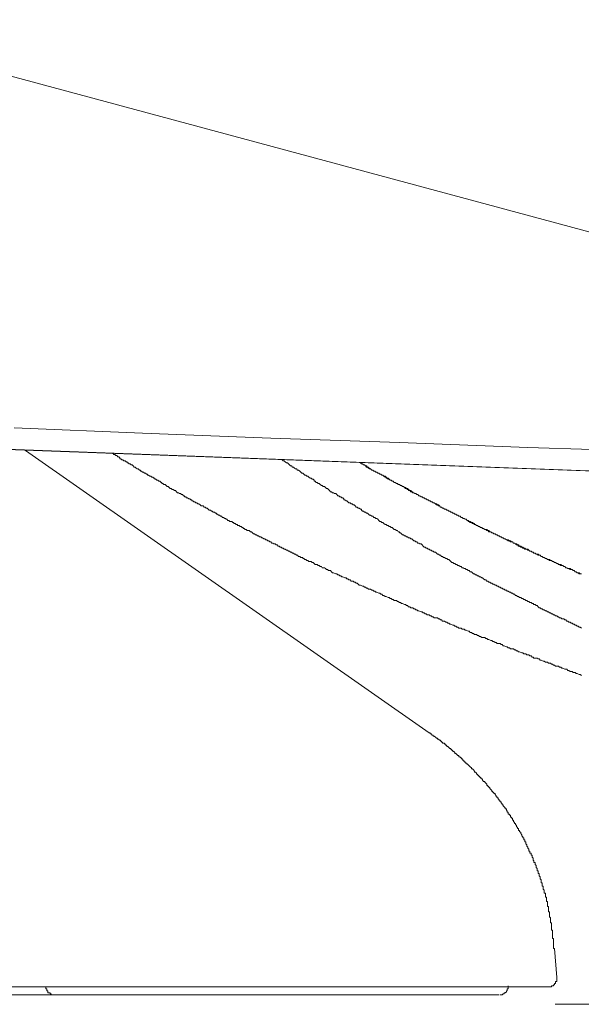
# Model space of a CAD drawing. Units: inches. Extents: x -791 to 1418, y -1406 to 165.
# Drawn here: x 977 to 1011, y -560 to -500 of the extents above; entities that cross this region are included whole.
import ezdxf

# ---------------------------------------------------------------- set-up
doc = ezdxf.new("R2010")
doc.units = ezdxf.units.IN
doc.header["$MEASUREMENT"] = 0
doc.layers.add('图层 1', color=7, linetype='Continuous')

msp = doc.modelspace()

# ---------------------------------------------------------------- linework, layer by layer
at = {"layer": '图层 1', "color": 7, "lineweight": 9}
for points in [[(1054.859, -524.727), (860.46, -472.314)], [(928.715, -524.727), (1017.269, -527.995)], [(976.799, -525.167), (984.655, -525.477)], [(984.655, -525.477), (992.511, -525.796)], [(992.511, -525.796), (1000.367, -526.046)], [(973.591, -526.357), (1032.792, -528.556)], [(1000.367, -526.046), (1008.215, -526.357)], [(1008.215, -526.357), (1016.079, -526.607)], [(977.489, -526.547), (1002.187, -543.828)], [(982.827, -526.736), (982.887, -526.736), (982.887, -526.797), (982.956, -526.797), (983.017, -526.857), (983.077, -526.857), (983.146, -526.926), (983.207, -526.926), (983.267, -526.986), (983.267, -527.047), (983.327, -527.047), (983.396, -527.116), (983.457, -527.116), (983.517, -527.176), (983.586, -527.176), (983.646, -527.236), (983.707, -527.236), (983.707, -527.297), (983.767, -527.297), (983.836, -527.366), (983.896, -527.366), (983.957, -527.426), (984.017, -527.426), (984.086, -527.487), (984.146, -527.556), (984.215, -527.556), (984.276, -527.616), (984.336, -527.676), (984.397, -527.676), (984.466, -527.745), (984.526, -527.745), (984.526, -527.806), (984.586, -527.806), (984.655, -527.866), (984.716, -527.866), (984.776, -527.926), (984.836, -527.926), (984.905, -527.995), (984.966, -527.995), (984.966, -528.056), (985.026, -528.056), (985.095, -528.116), (985.155, -528.116), (985.216, -528.176), (985.276, -528.176), (985.345, -528.245), (985.406, -528.245), (985.406, -528.306), (985.466, -528.306), (985.535, -528.366), (985.595, -528.366), (985.656, -528.427), (985.716, -528.427), (985.785, -528.496), (985.845, -528.496), (985.845, -528.556), (985.906, -528.556), (985.966, -528.616), (986.035, -528.616), (986.095, -528.685), (986.156, -528.746), (986.225, -528.746), (986.285, -528.806), (986.345, -528.875), (986.414, -528.875), (986.475, -528.935), (986.535, -528.935), (986.604, -528.996), (986.665, -528.996), (986.725, -529.065), (986.785, -529.125), (986.854, -529.125), (986.915, -529.185), (986.975, -529.185), (987.035, -529.246), (987.104, -529.246), (987.165, -529.315), (987.225, -529.315), (987.225, -529.375), (987.294, -529.375), (987.354, -529.435), (987.415, -529.435), (987.484, -529.496), (987.544, -529.496), (987.604, -529.565), (987.665, -529.565), (987.665, -529.625), (987.734, -529.625), (987.794, -529.686), (987.855, -529.686), (987.915, -529.746), (987.984, -529.746), (988.044, -529.815), (988.105, -529.815), (988.174, -529.875), (988.234, -529.936), (988.294, -529.936), (988.363, -529.936), (988.424, -530.005), (988.484, -530.005), (988.544, -530.065), (988.613, -530.065), (988.674, -530.125), (988.734, -530.194), (988.803, -530.194), (988.864, -530.255), (988.924, -530.255), (988.984, -530.315), (989.053, -530.315), (989.114, -530.375), (989.174, -530.375), (989.174, -530.444), (989.234, -530.444), (989.303, -530.505), (989.364, -530.505), (989.433, -530.565), (989.493, -530.565), (989.553, -530.634), (989.614, -530.634), (989.683, -530.695), (989.743, -530.695), (989.743, -530.755), (989.803, -530.755), (989.864, -530.824), (989.933, -530.824), (989.993, -530.884), (990.054, -530.884), (990.123, -530.884), (990.183, -530.945), (990.243, -530.945), (990.243, -531.014), (990.312, -531.014), (990.373, -531.074), (990.433, -531.074), (990.493, -531.134), (990.562, -531.134), (990.623, -531.195), (990.683, -531.195), (990.752, -531.264), (990.812, -531.264), (990.812, -531.324), (990.873, -531.324), (990.933, -531.384), (991.002, -531.384), (991.063, -531.445), (991.123, -531.445), (991.183, -531.445), (991.252, -531.514), (991.313, -531.514), (991.373, -531.574), (991.433, -531.634), (991.502, -531.634), (991.563, -531.695), (991.632, -531.695), (991.692, -531.764), (991.752, -531.764), (991.813, -531.824), (991.882, -531.824), (991.942, -531.885), (992.002, -531.885), (992.071, -531.945), (992.132, -531.945), (992.192, -532.014), (992.253, -532.014), (992.322, -532.074), (992.382, -532.074), (992.442, -532.135), (992.511, -532.135), (992.572, -532.204), (992.632, -532.204), (992.692, -532.264), (992.761, -532.264), (992.822, -532.324), (992.882, -532.324), (992.951, -532.393), (993.011, -532.393), (993.072, -532.454), (993.132, -532.454), (993.201, -532.514), (993.262, -532.514), (993.322, -532.583), (993.382, -532.583), (993.451, -532.643), (993.512, -532.643), (993.581, -532.704), (993.641, -532.704), (993.701, -532.764), (993.762, -532.764), (993.831, -532.833), (993.891, -532.833), (993.951, -532.893), (994.02, -532.893), (994.081, -532.954), (994.141, -532.954), (994.201, -533.023), (994.27, -533.023), (994.331, -533.083), (994.391, -533.083), (994.46, -533.083), (994.46, -533.144), (994.521, -533.144), (994.581, -533.213), (994.641, -533.213), (994.71, -533.273), (994.771, -533.273), (994.831, -533.333), (994.9, -533.333), (994.96, -533.333), (995.021, -533.394), (995.081, -533.394), (995.15, -533.463), (995.21, -533.523), (995.271, -533.523), (995.331, -533.523), (995.4, -533.583), (995.46, -533.583), (995.521, -533.644), (995.59, -533.644), (995.65, -533.713), (995.711, -533.713), (995.78, -533.713), (995.84, -533.773), (995.9, -533.833), (995.961, -533.833), (996.03, -533.894), (996.09, -533.894), (996.15, -533.894)], [(993.201, -527.116), (993.262, -527.176), (993.322, -527.176), (993.382, -527.236), (993.451, -527.297), (993.512, -527.297), (993.581, -527.366), (993.641, -527.426), (993.701, -527.487), (993.762, -527.487), (993.831, -527.556), (993.891, -527.556), (993.951, -527.616), (994.02, -527.676), (994.081, -527.676), (994.141, -527.745), (994.201, -527.745), (994.27, -527.806), (994.331, -527.866), (994.391, -527.926), (994.46, -527.926), (994.521, -527.995), (994.581, -528.056), (994.641, -528.056), (994.71, -528.116), (994.771, -528.116), (994.831, -528.176), (994.9, -528.245), (994.96, -528.245), (995.021, -528.306), (995.081, -528.306), (995.15, -528.366), (995.15, -528.427), (995.21, -528.427), (995.271, -528.496), (995.331, -528.496), (995.4, -528.556), (995.46, -528.556), (995.521, -528.616), (995.59, -528.685), (995.65, -528.685), (995.711, -528.746), (995.78, -528.746), (995.84, -528.806), (995.9, -528.875), (995.961, -528.875), (996.03, -528.935), (996.09, -528.996), (996.15, -529.065), (996.219, -529.065), (996.28, -529.125), (996.34, -529.125), (996.4, -529.185), (996.469, -529.185), (996.53, -529.246), (996.59, -529.315), (996.659, -529.315), (996.72, -529.375), (996.78, -529.375), (996.849, -529.435), (996.909, -529.435), (996.97, -529.496), (996.97, -529.565), (997.03, -529.565), (997.099, -529.625), (997.159, -529.625), (997.22, -529.686), (997.28, -529.746), (997.349, -529.746), (997.409, -529.815), (997.47, -529.815), (997.539, -529.875), (997.599, -529.875), (997.659, -529.936), (997.728, -530.005), (997.789, -530.005), (997.849, -530.065), (997.91, -530.065), (997.979, -530.125), (998.039, -530.125), (998.039, -530.194), (998.099, -530.255), (998.168, -530.255), (998.229, -530.315), (998.289, -530.315), (998.349, -530.375), (998.418, -530.375), (998.479, -530.444), (998.539, -530.505), (998.599, -530.505), (998.668, -530.565), (998.729, -530.565), (998.798, -530.634), (998.858, -530.634), (998.919, -530.695), (998.979, -530.695), (999.048, -530.755), (999.108, -530.824), (999.169, -530.884), (999.229, -530.884), (999.298, -530.945), (999.358, -530.945), (999.419, -531.014), (999.488, -531.074), (999.548, -531.074), (999.608, -531.134), (999.677, -531.134), (999.738, -531.195), (999.798, -531.195), (999.858, -531.264), (999.927, -531.264), (999.988, -531.324), (1000.048, -531.384), (1000.109, -531.384), (1000.178, -531.445), (1000.238, -531.445), (1000.298, -531.514), (1000.367, -531.514), (1000.367, -531.574), (1000.428, -531.574), (1000.488, -531.634), (1000.548, -531.695), (1000.617, -531.695), (1000.678, -531.764), (1000.738, -531.764), (1000.798, -531.824), (1000.867, -531.824), (1000.928, -531.885), (1000.997, -531.885), (1001.057, -531.945), (1001.118, -531.945), (1001.178, -532.014), (1001.247, -532.074), (1001.307, -532.074), (1001.368, -532.135), (1001.437, -532.135), (1001.497, -532.204), (1001.557, -532.204), (1001.618, -532.264), (1001.687, -532.264), (1001.747, -532.324), (1001.807, -532.393), (1001.876, -532.454), (1001.937, -532.454), (1001.997, -532.514), (1002.057, -532.514), (1002.126, -532.583), (1002.187, -532.583), (1002.247, -532.643), (1002.316, -532.643), (1002.377, -532.704), (1002.437, -532.704), (1002.497, -532.764), (1002.566, -532.764), (1002.627, -532.833), (1002.687, -532.893), (1002.747, -532.893), (1002.816, -532.954), (1002.877, -532.954), (1002.937, -533.023), (1003.006, -533.023), (1003.066, -533.083), (1003.127, -533.083), (1003.196, -533.144), (1003.256, -533.144), (1003.316, -533.213), (1003.385, -533.213), (1003.446, -533.273), (1003.506, -533.333), (1003.567, -533.394), (1003.636, -533.394), (1003.696, -533.463), (1003.756, -533.463), (1003.817, -533.523), (1003.886, -533.523), (1003.946, -533.583), (1004.006, -533.583), (1004.075, -533.644), (1004.136, -533.644), (1004.196, -533.713), (1004.265, -533.713), (1004.325, -533.773), (1004.386, -533.773), (1004.446, -533.833), (1004.515, -533.833), (1004.576, -533.894), (1004.636, -533.894), (1004.696, -533.963), (1004.765, -533.963), (1004.826, -534.023), (1004.886, -534.084), (1004.955, -534.084), (1005.015, -534.153), (1005.076, -534.153), (1005.145, -534.213), (1005.205, -534.213), (1005.265, -534.273), (1005.326, -534.273), (1005.395, -534.342), (1005.455, -534.342), (1005.515, -534.403), (1005.584, -534.463), (1005.645, -534.463), (1005.705, -534.532), (1005.766, -534.532), (1005.835, -534.592), (1005.895, -534.592), (1005.955, -534.653), (1006.016, -534.653), (1006.085, -534.713), (1006.145, -534.713), (1006.214, -534.782), (1006.274, -534.782), (1006.335, -534.842), (1006.395, -534.842), (1006.464, -534.903), (1006.524, -534.903), (1006.585, -534.963), (1006.645, -534.963), (1006.714, -535.032), (1006.775, -535.032), (1006.835, -535.092), (1006.904, -535.092), (1006.964, -535.153), (1007.025, -535.153), (1007.094, -535.222), (1007.154, -535.222), (1007.214, -535.282), (1007.275, -535.282), (1007.344, -535.343), (1007.404, -535.343), (1007.464, -535.412), (1007.533, -535.412), (1007.594, -535.472), (1007.654, -535.472), (1007.714, -535.532), (1007.783, -535.532), (1007.844, -535.593), (1007.904, -535.593), (1007.965, -535.662), (1008.034, -535.662), (1008.094, -535.722), (1008.154, -535.722), (1008.215, -535.782), (1008.284, -535.782), (1008.344, -535.843), (1008.413, -535.843), (1008.473, -535.912), (1008.534, -535.912), (1008.594, -535.972), (1008.663, -535.972), (1008.723, -536.032), (1008.784, -536.032), (1008.853, -536.101), (1008.913, -536.162), (1008.973, -536.162), (1009.034, -536.222), (1009.103, -536.222), (1009.163, -536.291), (1009.224, -536.291), (1009.293, -536.352), (1009.353, -536.352), (1009.413, -536.412), (1009.474, -536.412), (1009.543, -536.481), (1009.603, -536.481), (1009.663, -536.541), (1009.732, -536.541), (1009.793, -536.602), (1009.853, -536.602), (1009.913, -536.662), (1009.982, -536.662), (1010.043, -536.731), (1010.103, -536.731), (1010.164, -536.791), (1010.233, -536.791), (1010.293, -536.852), (1010.353, -536.852), (1010.422, -536.852), (1010.483, -536.912), (1010.543, -536.912), (1010.612, -536.981), (1010.672, -536.981), (1010.733, -537.041), (1010.802, -537.041), (1010.862, -537.102), (1010.922, -537.102), (1010.983, -537.162), (1011.052, -537.162), (1011.112, -537.231), (1011.172, -537.231), (1011.241, -537.291), (1011.302, -537.291), (1011.362, -537.352), (1011.423, -537.352), (1011.492, -537.421)], [(997.979, -527.297), (998.039, -527.366), (998.099, -527.366), (998.168, -527.426), (998.229, -527.426), (998.289, -527.487), (998.349, -527.487), (998.418, -527.556), (998.479, -527.616), (998.539, -527.676), (998.599, -527.676), (998.668, -527.745), (998.729, -527.745), (998.798, -527.806), (998.858, -527.806), (998.919, -527.866), (998.979, -527.866), (999.048, -527.926), (999.108, -527.926), (999.169, -527.995), (999.229, -527.995), (999.298, -528.056), (999.358, -528.056), (999.419, -528.116), (999.488, -528.176), (999.548, -528.176), (999.608, -528.245), (999.677, -528.245), (999.738, -528.306), (999.798, -528.366), (999.858, -528.366), (999.927, -528.427), (999.988, -528.427), (1000.048, -528.496), (1000.109, -528.496), (1000.178, -528.556), (1000.238, -528.556), (1000.298, -528.616), (1000.367, -528.616), (1000.428, -528.685), (1000.488, -528.685), (1000.548, -528.746), (1000.617, -528.746), (1000.678, -528.806), (1000.738, -528.875), (1000.798, -528.875), (1000.867, -528.935), (1000.928, -528.935), (1000.997, -528.996), (1001.057, -528.996), (1001.118, -529.065), (1001.178, -529.125), (1001.247, -529.125), (1001.307, -529.185), (1001.368, -529.185), (1001.437, -529.246), (1001.497, -529.246), (1001.557, -529.315), (1001.618, -529.315), (1001.687, -529.375), (1001.747, -529.375), (1001.807, -529.435), (1001.876, -529.435), (1001.937, -529.496), (1001.997, -529.496), (1002.057, -529.565), (1002.126, -529.565), (1002.187, -529.625), (1002.247, -529.625), (1002.316, -529.686), (1002.377, -529.686), (1002.437, -529.746), (1002.497, -529.746), (1002.566, -529.815), (1002.627, -529.815), (1002.687, -529.875), (1002.747, -529.875), (1002.816, -529.936), (1002.877, -530.005), (1002.937, -530.005), (1003.006, -530.065), (1003.066, -530.065), (1003.127, -530.125), (1003.196, -530.125), (1003.256, -530.194), (1003.316, -530.194), (1003.385, -530.255), (1003.446, -530.255), (1003.506, -530.315), (1003.567, -530.315), (1003.636, -530.375), (1003.696, -530.375), (1003.756, -530.444), (1003.817, -530.444), (1003.886, -530.505), (1003.946, -530.505), (1004.006, -530.565), (1004.075, -530.565), (1004.136, -530.634), (1004.196, -530.634), (1004.265, -530.695), (1004.325, -530.695), (1004.386, -530.755), (1004.446, -530.755), (1004.515, -530.824), (1004.576, -530.824), (1004.636, -530.884), (1004.696, -530.884), (1004.765, -530.945), (1004.826, -530.945), (1004.886, -531.014), (1004.955, -531.074), (1005.015, -531.074), (1005.076, -531.134), (1005.145, -531.134), (1005.205, -531.195), (1005.265, -531.195), (1005.326, -531.264), (1005.395, -531.264), (1005.455, -531.324), (1005.515, -531.324), (1005.584, -531.384), (1005.645, -531.384), (1005.705, -531.445), (1005.766, -531.445), (1005.835, -531.445), (1005.895, -531.514), (1005.955, -531.514), (1006.016, -531.574), (1006.085, -531.574), (1006.145, -531.634), (1006.214, -531.634), (1006.274, -531.695), (1006.335, -531.695), (1006.395, -531.764), (1006.464, -531.764), (1006.524, -531.824), (1006.585, -531.824), (1006.645, -531.885), (1006.714, -531.885), (1006.775, -531.945), (1006.835, -531.945), (1006.904, -532.014), (1006.964, -532.014), (1007.025, -532.074), (1007.094, -532.074), (1007.154, -532.074), (1007.214, -532.135), (1007.275, -532.135), (1007.344, -532.204), (1007.404, -532.204), (1007.464, -532.264), (1007.533, -532.264), (1007.594, -532.324), (1007.654, -532.324), (1007.714, -532.393), (1007.783, -532.393), (1007.844, -532.454), (1007.904, -532.454), (1007.904, -532.514), (1007.965, -532.514), (1008.034, -532.583), (1008.094, -532.583), (1008.154, -532.583), (1008.215, -532.643), (1008.284, -532.643), (1008.344, -532.704), (1008.413, -532.704), (1008.473, -532.764), (1008.534, -532.764), (1008.594, -532.833), (1008.663, -532.833), (1008.723, -532.893), (1008.784, -532.893), (1008.853, -532.954), (1008.913, -532.954), (1008.973, -532.954), (1009.034, -533.023), (1009.103, -533.023), (1009.163, -533.083), (1009.224, -533.083), (1009.293, -533.144), (1009.353, -533.144), (1009.413, -533.213), (1009.474, -533.213), (1009.543, -533.273), (1009.603, -533.273), (1009.663, -533.273), (1009.732, -533.333), (1009.793, -533.333), (1009.853, -533.394), (1009.913, -533.394), (1009.982, -533.463), (1010.043, -533.463), (1010.103, -533.523), (1010.164, -533.523), (1010.233, -533.523), (1010.293, -533.583), (1010.353, -533.583), (1010.422, -533.644), (1010.483, -533.644), (1010.543, -533.713), (1010.612, -533.713), (1010.672, -533.773), (1010.733, -533.773), (1010.802, -533.773), (1010.862, -533.833), (1010.922, -533.833), (1010.983, -533.894), (1011.052, -533.894), (1011.112, -533.963), (1011.172, -533.963), (1011.241, -534.023), (1011.302, -534.023), (1011.362, -534.023), (1011.423, -534.084), (1011.492, -534.084)], [(997.979, -527.297), (998.039, -527.366), (998.099, -527.366), (998.168, -527.426), (998.229, -527.426), (998.289, -527.487), (998.349, -527.556), (998.418, -527.556), (998.479, -527.616), (998.539, -527.616), (998.599, -527.676), (998.668, -527.745), (998.729, -527.745), (998.798, -527.806), (998.858, -527.806), (998.919, -527.866), (998.979, -527.866), (999.048, -527.926), (999.108, -527.926), (999.169, -527.995), (999.229, -527.995), (999.298, -528.056), (999.358, -528.056), (999.419, -528.116), (999.488, -528.116), (999.548, -528.176), (999.548, -528.245), (999.608, -528.245), (999.677, -528.306), (999.738, -528.306), (999.798, -528.366), (999.858, -528.366), (999.927, -528.427), (999.988, -528.427), (1000.048, -528.496), (1000.109, -528.496), (1000.178, -528.556), (1000.238, -528.556), (1000.298, -528.616), (1000.367, -528.616), (1000.428, -528.685), (1000.488, -528.685), (1000.548, -528.746), (1000.617, -528.746), (1000.678, -528.806), (1000.738, -528.806), (1000.798, -528.875), (1000.867, -528.875), (1000.928, -528.935), (1000.928, -528.996), (1000.997, -528.996), (1001.057, -529.065), (1001.118, -529.065), (1001.178, -529.125), (1001.247, -529.125), (1001.307, -529.185), (1001.368, -529.185), (1001.437, -529.246), (1001.497, -529.246), (1001.557, -529.315), (1001.618, -529.315), (1001.687, -529.375), (1001.747, -529.375), (1001.807, -529.435), (1001.876, -529.435), (1001.937, -529.496), (1001.997, -529.496), (1002.057, -529.565), (1002.126, -529.565), (1002.187, -529.625), (1002.247, -529.625), (1002.316, -529.686), (1002.377, -529.686), (1002.437, -529.746), (1002.497, -529.746), (1002.566, -529.815), (1002.627, -529.875), (1002.687, -529.875), (1002.747, -529.936), (1002.816, -529.936), (1002.877, -530.005), (1002.937, -530.005), (1003.006, -530.065), (1003.066, -530.065), (1003.127, -530.125), (1003.196, -530.125), (1003.256, -530.194), (1003.316, -530.194), (1003.385, -530.255), (1003.446, -530.255), (1003.506, -530.315), (1003.567, -530.315), (1003.636, -530.375), (1003.696, -530.375), (1003.756, -530.444), (1003.817, -530.444), (1003.886, -530.505), (1003.946, -530.505), (1004.006, -530.565), (1004.075, -530.565), (1004.136, -530.634), (1004.196, -530.634), (1004.265, -530.695), (1004.325, -530.695), (1004.386, -530.755), (1004.446, -530.755), (1004.515, -530.824), (1004.576, -530.824), (1004.576, -530.884), (1004.636, -530.884), (1004.696, -530.945), (1004.765, -530.945), (1004.826, -531.014), (1004.886, -531.014), (1004.955, -531.074), (1005.015, -531.074), (1005.076, -531.134), (1005.145, -531.134), (1005.205, -531.195), (1005.265, -531.195), (1005.326, -531.264), (1005.395, -531.264), (1005.455, -531.324), (1005.515, -531.324), (1005.584, -531.384), (1005.645, -531.384), (1005.705, -531.384), (1005.766, -531.445), (1005.835, -531.445), (1005.895, -531.514), (1005.955, -531.514), (1006.016, -531.574), (1006.085, -531.574), (1006.145, -531.634), (1006.214, -531.634), (1006.274, -531.695), (1006.335, -531.695), (1006.395, -531.764), (1006.464, -531.764), (1006.524, -531.824), (1006.585, -531.824), (1006.645, -531.885), (1006.714, -531.885), (1006.775, -531.945), (1006.835, -531.945), (1006.904, -532.014), (1006.964, -532.014), (1007.025, -532.014), (1007.094, -532.074), (1007.154, -532.074), (1007.214, -532.135), (1007.275, -532.135), (1007.344, -532.204), (1007.404, -532.204), (1007.464, -532.264), (1007.533, -532.324), (1007.594, -532.324), (1007.654, -532.393), (1007.714, -532.393), (1007.783, -532.454), (1007.844, -532.454), (1007.904, -532.514), (1007.965, -532.514), (1008.034, -532.514), (1008.094, -532.583), (1008.154, -532.583), (1008.215, -532.643), (1008.284, -532.643), (1008.344, -532.704), (1008.413, -532.704), (1008.473, -532.764), (1008.534, -532.764), (1008.594, -532.833), (1008.663, -532.833), (1008.723, -532.893), (1008.784, -532.893), (1008.853, -532.893), (1008.913, -532.954), (1008.973, -532.954), (1009.034, -533.023), (1009.103, -533.023), (1009.163, -533.083), (1009.224, -533.083), (1009.293, -533.144), (1009.353, -533.144), (1009.413, -533.213), (1009.474, -533.213), (1009.543, -533.213), (1009.603, -533.273), (1009.663, -533.273), (1009.732, -533.333), (1009.793, -533.333), (1009.853, -533.394), (1009.913, -533.394), (1009.982, -533.463), (1010.043, -533.463), (1010.103, -533.523), (1010.164, -533.523), (1010.233, -533.523), (1010.293, -533.583), (1010.353, -533.583), (1010.422, -533.644), (1010.483, -533.644), (1010.543, -533.713), (1010.612, -533.713), (1010.672, -533.773), (1010.733, -533.773), (1010.802, -533.773), (1010.862, -533.833), (1010.922, -533.833), (1010.983, -533.894), (1011.052, -533.894), (1011.112, -533.963), (1011.172, -533.963), (1011.241, -534.023), (1011.302, -534.023), (1011.362, -534.023), (1011.423, -534.084), (1011.492, -534.084)], [(997.979, -527.297), (998.039, -527.366), (998.099, -527.366), (998.168, -527.426), (998.229, -527.426), (998.289, -527.487), (998.349, -527.487), (998.418, -527.556), (998.479, -527.556), (998.479, -527.616), (998.539, -527.676), (998.599, -527.676), (998.668, -527.745), (998.729, -527.745), (998.798, -527.806), (998.858, -527.806), (998.919, -527.866), (998.979, -527.866), (999.048, -527.926), (999.108, -527.926), (999.169, -527.995), (999.229, -527.995), (999.298, -528.056), (999.358, -528.056), (999.419, -528.116), (999.488, -528.176), (999.548, -528.176), (999.608, -528.245), (999.677, -528.245), (999.738, -528.306), (999.798, -528.366), (999.858, -528.366), (999.927, -528.427), (999.988, -528.427), (1000.048, -528.496), (1000.109, -528.496), (1000.178, -528.556), (1000.238, -528.556), (1000.298, -528.616), (1000.367, -528.616), (1000.428, -528.685), (1000.488, -528.685), (1000.548, -528.746), (1000.617, -528.746), (1000.678, -528.806), (1000.738, -528.875), (1000.798, -528.875), (1000.867, -528.935), (1000.928, -528.935), (1000.997, -528.996), (1001.057, -528.996), (1001.118, -529.065), (1001.178, -529.065), (1001.178, -529.125), (1001.247, -529.125), (1001.307, -529.185), (1001.368, -529.185), (1001.437, -529.246), (1001.497, -529.246), (1001.557, -529.315), (1001.618, -529.315), (1001.687, -529.375), (1001.747, -529.375), (1001.807, -529.435), (1001.876, -529.435), (1001.937, -529.496), (1001.997, -529.496), (1002.057, -529.565), (1002.126, -529.565), (1002.187, -529.625), (1002.247, -529.625), (1002.316, -529.686), (1002.377, -529.686), (1002.437, -529.746), (1002.497, -529.746), (1002.566, -529.815), (1002.627, -529.815), (1002.687, -529.875), (1002.747, -529.875), (1002.816, -529.936), (1002.877, -530.005), (1002.937, -530.005), (1003.006, -530.065), (1003.066, -530.065), (1003.127, -530.125), (1003.196, -530.125), (1003.256, -530.194), (1003.316, -530.194), (1003.385, -530.255), (1003.446, -530.255), (1003.506, -530.315), (1003.567, -530.315), (1003.636, -530.375), (1003.696, -530.375), (1003.756, -530.444), (1003.817, -530.444), (1003.886, -530.505), (1003.946, -530.505), (1004.006, -530.565), (1004.075, -530.565), (1004.136, -530.634), (1004.196, -530.634), (1004.265, -530.695), (1004.325, -530.695), (1004.386, -530.755), (1004.446, -530.755), (1004.515, -530.824), (1004.576, -530.824), (1004.636, -530.884), (1004.696, -530.884), (1004.765, -530.945), (1004.826, -530.945), (1004.886, -531.014), (1004.955, -531.014), (1004.955, -531.074), (1005.015, -531.074), (1005.076, -531.134), (1005.145, -531.134), (1005.205, -531.195), (1005.265, -531.195), (1005.326, -531.264), (1005.395, -531.264), (1005.455, -531.324), (1005.515, -531.324), (1005.584, -531.384), (1005.645, -531.384), (1005.705, -531.445), (1005.766, -531.445), (1005.835, -531.514), (1005.895, -531.514), (1005.955, -531.514), (1006.016, -531.574), (1006.085, -531.574), (1006.145, -531.634), (1006.214, -531.634), (1006.274, -531.695), (1006.335, -531.695), (1006.395, -531.764), (1006.464, -531.764), (1006.524, -531.824), (1006.585, -531.824), (1006.645, -531.885), (1006.714, -531.885), (1006.775, -531.945), (1006.835, -531.945), (1006.904, -532.014), (1006.964, -532.014), (1007.025, -532.074), (1007.094, -532.074), (1007.154, -532.135), (1007.214, -532.135), (1007.275, -532.135), (1007.344, -532.204), (1007.404, -532.204), (1007.464, -532.264), (1007.533, -532.264), (1007.594, -532.324), (1007.654, -532.324), (1007.714, -532.393), (1007.783, -532.393), (1007.844, -532.454), (1007.904, -532.454), (1007.965, -532.514), (1008.034, -532.514), (1008.094, -532.583), (1008.154, -532.583), (1008.215, -532.583), (1008.284, -532.643), (1008.344, -532.704), (1008.413, -532.704), (1008.473, -532.764), (1008.534, -532.764), (1008.594, -532.833), (1008.663, -532.833), (1008.723, -532.893), (1008.784, -532.893), (1008.853, -532.954), (1008.913, -532.954), (1008.973, -532.954), (1009.034, -533.023), (1009.103, -533.023), (1009.163, -533.083), (1009.224, -533.083), (1009.293, -533.144), (1009.353, -533.144), (1009.413, -533.213), (1009.474, -533.213), (1009.543, -533.273), (1009.603, -533.273), (1009.663, -533.273), (1009.732, -533.333), (1009.793, -533.333), (1009.853, -533.394), (1009.913, -533.394), (1009.982, -533.463), (1010.043, -533.463), (1010.103, -533.523), (1010.164, -533.523), (1010.233, -533.583), (1010.293, -533.583), (1010.353, -533.583), (1010.422, -533.644), (1010.483, -533.644), (1010.543, -533.713), (1010.612, -533.713), (1010.672, -533.773), (1010.733, -533.773), (1010.802, -533.833), (1010.862, -533.833), (1010.922, -533.833), (1010.983, -533.894), (1011.052, -533.894), (1011.112, -533.963), (1011.172, -533.963), (1011.241, -534.023), (1011.302, -534.023), (1011.362, -534.084), (1011.423, -534.084), (1011.492, -534.084)], [(996.15, -533.894), (996.219, -533.963), (996.28, -534.023), (996.34, -534.023), (996.469, -534.084), (996.53, -534.084), (996.59, -534.153), (996.659, -534.153), (996.72, -534.213), (996.78, -534.213), (996.849, -534.273), (996.909, -534.273), (997.03, -534.342), (997.099, -534.342), (997.159, -534.403), (997.22, -534.403), (997.28, -534.463), (997.349, -534.463), (997.409, -534.532), (997.539, -534.532), (997.599, -534.592), (997.659, -534.592), (997.728, -534.653), (997.789, -534.653), (997.849, -534.713), (997.91, -534.782), (997.979, -534.782), (998.099, -534.842), (998.168, -534.842), (998.229, -534.903), (998.289, -534.903), (998.349, -534.963), (998.418, -534.963), (998.479, -535.032), (998.599, -535.032), (998.668, -535.092), (998.729, -535.092), (998.798, -535.153), (998.858, -535.153), (998.919, -535.222), (998.979, -535.222), (999.108, -535.282), (999.169, -535.282), (999.229, -535.343), (999.298, -535.343), (999.358, -535.412), (999.419, -535.412), (999.488, -535.472), (999.548, -535.472), (999.677, -535.532), (999.738, -535.532), (999.798, -535.593), (999.858, -535.593), (999.927, -535.662), (999.988, -535.662), (1000.048, -535.722), (1000.178, -535.722), (1000.238, -535.782), (1000.298, -535.782), (1000.367, -535.843), (1000.428, -535.843), (1000.488, -535.912), (1000.548, -535.912), (1000.678, -535.972), (1000.738, -535.972), (1000.798, -536.032), (1000.867, -536.032), (1000.928, -536.101), (1000.997, -536.101), (1001.057, -536.162), (1001.178, -536.162), (1001.247, -536.222), (1001.307, -536.222), (1001.368, -536.291), (1001.437, -536.291), (1001.497, -536.352), (1001.557, -536.352), (1001.687, -536.412), (1001.747, -536.412), (1001.807, -536.481), (1001.876, -536.481), (1001.937, -536.541), (1001.997, -536.541), (1002.057, -536.602), (1002.187, -536.602), (1002.247, -536.662), (1002.316, -536.662), (1002.377, -536.731), (1002.437, -536.731), (1002.497, -536.791), (1002.627, -536.791), (1002.687, -536.791), (1002.747, -536.852), (1002.816, -536.852), (1002.877, -536.912), (1002.937, -536.912), (1003.006, -536.981), (1003.127, -536.981), (1003.196, -537.041), (1003.256, -537.041), (1003.316, -537.102), (1003.385, -537.102), (1003.446, -537.162), (1003.506, -537.162), (1003.636, -537.231), (1003.696, -537.231), (1003.756, -537.291), (1003.817, -537.291), (1003.886, -537.352), (1003.946, -537.352), (1004.006, -537.421), (1004.136, -537.421), (1004.196, -537.481), (1004.265, -537.481), (1004.325, -537.481), (1004.386, -537.542), (1004.446, -537.542), (1004.576, -537.602), (1004.636, -537.602), (1004.696, -537.671), (1004.765, -537.671), (1004.826, -537.731), (1004.886, -537.731), (1004.955, -537.792), (1005.076, -537.792), (1005.145, -537.861), (1005.205, -537.861), (1005.265, -537.921), (1005.326, -537.921), (1005.395, -537.981), (1005.515, -537.981), (1005.584, -537.981), (1005.645, -538.05), (1005.705, -538.05), (1005.766, -538.111), (1005.835, -538.111), (1005.955, -538.171), (1006.016, -538.171), (1006.085, -538.231), (1006.145, -538.231), (1006.214, -538.3), (1006.274, -538.3), (1006.335, -538.361), (1006.464, -538.361), (1006.524, -538.361), (1006.585, -538.421), (1006.645, -538.421), (1006.714, -538.49), (1006.775, -538.49), (1006.904, -538.551), (1006.964, -538.551), (1007.025, -538.611), (1007.094, -538.611), (1007.154, -538.68), (1007.214, -538.68), (1007.344, -538.68), (1007.404, -538.74), (1007.464, -538.74), (1007.533, -538.801), (1007.594, -538.801), (1007.654, -538.861), (1007.714, -538.861), (1007.844, -538.93), (1007.904, -538.93), (1007.965, -538.99), (1008.034, -538.99), (1008.094, -538.99), (1008.154, -539.051), (1008.284, -539.051), (1008.344, -539.111), (1008.413, -539.111), (1008.473, -539.18), (1008.534, -539.18), (1008.594, -539.24), (1008.723, -539.24), (1008.784, -539.24), (1008.853, -539.301), (1008.913, -539.301), (1008.973, -539.37), (1009.034, -539.37), (1009.163, -539.43), (1009.224, -539.43), (1009.293, -539.49), (1009.353, -539.49), (1009.413, -539.49), (1009.474, -539.551), (1009.603, -539.551), (1009.663, -539.62), (1009.732, -539.62), (1009.793, -539.68), (1009.853, -539.68), (1009.913, -539.741), (1010.043, -539.741), (1010.103, -539.741), (1010.164, -539.81)], [(1010.164, -539.81), (1010.233, -539.81), (1010.293, -539.87), (1010.353, -539.87), (1010.483, -539.93), (1010.543, -539.93), (1010.612, -539.93), (1010.672, -539.999), (1010.733, -539.999), (1010.802, -540.06), (1010.922, -540.06), (1010.983, -540.12), (1011.052, -540.12), (1011.112, -540.12), (1011.172, -540.18), (1011.241, -540.18), (1011.362, -540.249), (1011.423, -540.249), (1011.492, -540.31)], [(1006.214, -547.597), (1006.214, -547.536), (1006.145, -547.536), (1006.145, -547.476), (1006.085, -547.476), (1006.085, -547.415), (1006.016, -547.415), (1006.016, -547.346), (1005.955, -547.286), (1005.895, -547.226), (1005.895, -547.157), (1005.835, -547.157), (1005.835, -547.096), (1005.766, -547.096), (1005.766, -547.036), (1005.705, -547.036), (1005.705, -546.967), (1005.645, -546.907), (1005.584, -546.846), (1005.584, -546.786), (1005.515, -546.786), (1005.455, -546.717), (1005.455, -546.657), (1005.395, -546.657), (1005.395, -546.596), (1005.326, -546.596), (1005.326, -546.527), (1005.265, -546.527), (1005.265, -546.467), (1005.205, -546.467), (1005.205, -546.407), (1005.145, -546.407), (1005.145, -546.346), (1005.076, -546.346), (1005.076, -546.277), (1005.015, -546.217), (1004.955, -546.217), (1004.955, -546.156), (1004.886, -546.087), (1004.826, -546.027), (1004.765, -546.027), (1004.765, -545.967), (1004.696, -545.898), (1004.636, -545.837), (1004.576, -545.777), (1004.515, -545.717), (1004.446, -545.717), (1004.446, -545.648), (1004.386, -545.648), (1004.386, -545.587), (1004.325, -545.587), (1004.325, -545.527), (1004.265, -545.527), (1004.265, -545.467), (1004.196, -545.467), (1004.196, -545.398), (1004.136, -545.398), (1004.136, -545.337), (1004.075, -545.337), (1004.075, -545.277), (1004.006, -545.277), (1004.006, -545.208), (1003.946, -545.208), (1003.886, -545.147), (1003.817, -545.087), (1003.756, -545.087), (1003.756, -545.018), (1003.696, -544.958), (1003.636, -544.958), (1003.636, -544.897), (1003.567, -544.897), (1003.567, -544.837), (1003.506, -544.837), (1003.506, -544.768), (1003.446, -544.768), (1003.385, -544.708), (1003.316, -544.647), (1003.256, -544.647), (1003.256, -544.587), (1003.196, -544.587), (1003.196, -544.518), (1003.127, -544.518), (1003.127, -544.458), (1003.066, -544.458), (1003.006, -544.458), (1003.006, -544.397), (1002.937, -544.397), (1002.937, -544.328), (1002.877, -544.328), (1002.877, -544.268), (1002.816, -544.268), (1002.747, -544.208), (1002.687, -544.208), (1002.687, -544.147), (1002.627, -544.147), (1002.566, -544.078), (1002.497, -544.018), (1002.437, -544.018), (1002.437, -543.957), (1002.377, -543.957), (1002.316, -543.888), (1002.247, -543.888), (1002.247, -543.828), (1002.187, -543.828)], [(1008.853, -552.374), (1008.853, -552.314), (1008.853, -552.253), (1008.784, -552.253), (1008.784, -552.184), (1008.784, -552.124), (1008.723, -552.064), (1008.723, -552.003), (1008.723, -551.934), (1008.663, -551.874), (1008.663, -551.813), (1008.663, -551.744), (1008.594, -551.744), (1008.594, -551.684), (1008.594, -551.624), (1008.534, -551.624), (1008.534, -551.555), (1008.534, -551.494), (1008.473, -551.434), (1008.473, -551.365), (1008.473, -551.305), (1008.413, -551.305), (1008.413, -551.244), (1008.413, -551.184), (1008.344, -551.184), (1008.344, -551.115), (1008.344, -551.055), (1008.284, -551.055), (1008.284, -550.994), (1008.284, -550.934), (1008.215, -550.865), (1008.215, -550.804), (1008.154, -550.744), (1008.154, -550.675), (1008.094, -550.615), (1008.094, -550.554), (1008.094, -550.494), (1008.034, -550.494), (1008.034, -550.425), (1008.034, -550.365), (1007.965, -550.365), (1007.965, -550.304), (1007.965, -550.235), (1007.904, -550.235), (1007.904, -550.175), (1007.844, -550.115), (1007.844, -550.054), (1007.783, -549.985), (1007.783, -549.925), (1007.714, -549.865), (1007.714, -549.796), (1007.654, -549.796), (1007.654, -549.735), (1007.654, -549.675), (1007.594, -549.675), (1007.594, -549.614), (1007.533, -549.545), (1007.533, -549.485), (1007.464, -549.425), (1007.464, -549.356), (1007.404, -549.356), (1007.404, -549.295), (1007.344, -549.235), (1007.344, -549.166), (1007.275, -549.166), (1007.275, -549.106), (1007.275, -549.045), (1007.214, -549.045), (1007.214, -548.985), (1007.154, -548.985), (1007.154, -548.916), (1007.154, -548.856), (1007.094, -548.856), (1007.094, -548.795), (1007.025, -548.795), (1007.025, -548.735), (1007.025, -548.666), (1006.964, -548.666), (1006.964, -548.605), (1006.904, -548.545), (1006.904, -548.476), (1006.835, -548.476), (1006.835, -548.416), (1006.775, -548.355), (1006.714, -548.295), (1006.714, -548.226), (1006.645, -548.226), (1006.645, -548.166), (1006.585, -548.105), (1006.585, -548.036), (1006.524, -548.036), (1006.524, -547.976), (1006.464, -547.976), (1006.464, -547.916), (1006.395, -547.847), (1006.395, -547.786), (1006.335, -547.786), (1006.335, -547.726), (1006.274, -547.726), (1006.274, -547.666), (1006.214, -547.597)], [(1009.474, -554.633), (1009.474, -554.573), (1009.474, -554.513), (1009.474, -554.452), (1009.413, -554.452), (1009.413, -554.383), (1009.413, -554.323), (1009.413, -554.263), (1009.413, -554.202), (1009.413, -554.133), (1009.353, -554.133), (1009.353, -554.073), (1009.353, -554.012), (1009.353, -553.952), (1009.353, -553.883), (1009.293, -553.883), (1009.293, -553.823), (1009.293, -553.762), (1009.293, -553.693), (1009.293, -553.633), (1009.224, -553.633), (1009.224, -553.573), (1009.224, -553.504), (1009.224, -553.443), (1009.163, -553.383), (1009.163, -553.314), (1009.163, -553.254), (1009.163, -553.193), (1009.103, -553.193), (1009.103, -553.133), (1009.103, -553.064), (1009.103, -553.003), (1009.034, -553.003), (1009.034, -552.943), (1009.034, -552.883), (1009.034, -552.814), (1008.973, -552.753), (1008.973, -552.693), (1008.973, -552.624), (1008.913, -552.564), (1008.913, -552.503), (1008.913, -552.434), (1008.853, -552.434), (1008.853, -552.374)], [(1009.853, -557.022), (1009.793, -557.022), (1009.793, -556.962), (1009.793, -556.901), (1009.793, -556.832), (1009.793, -556.772), (1009.793, -556.712), (1009.793, -556.651), (1009.793, -556.582), (1009.793, -556.522), (1009.793, -556.461), (1009.793, -556.401), (1009.732, -556.401), (1009.732, -556.332), (1009.732, -556.272), (1009.732, -556.211), (1009.732, -556.151), (1009.732, -556.082), (1009.732, -556.022), (1009.732, -555.961), (1009.732, -555.892), (1009.663, -555.892), (1009.663, -555.832), (1009.663, -555.772), (1009.663, -555.711), (1009.663, -555.642), (1009.663, -555.582), (1009.663, -555.522), (1009.663, -555.453), (1009.603, -555.453), (1009.603, -555.392), (1009.603, -555.332), (1009.603, -555.263), (1009.603, -555.202), (1009.603, -555.142), (1009.543, -555.082), (1009.543, -555.013), (1009.543, -554.952), (1009.543, -554.892), (1009.543, -554.823), (1009.543, -554.763), (1009.474, -554.763), (1009.474, -554.702), (1009.474, -554.633)], [(1009.853, -557.022), (1009.982, -558.781)], [(1009.474, -559.35), (1009.543, -559.35), (1009.603, -559.35), (1009.663, -559.35), (1009.663, -559.29), (1009.732, -559.29), (1009.793, -559.29), (1009.793, -559.23), (1009.853, -559.23), (1009.853, -559.161), (1009.913, -559.161), (1009.913, -559.1), (1009.913, -559.04), (1009.982, -559.04), (1009.982, -558.971), (1009.982, -558.911), (1009.982, -558.85), (1009.982, -558.781)], [(975.471, -559.35), (1008.034, -559.35)], [(978.74, -559.35), (978.74, -559.419), (978.74, -559.48), (978.809, -559.48), (978.809, -559.54), (978.809, -559.6), (978.869, -559.6), (978.869, -559.669), (978.869, -559.73), (978.929, -559.73), (978.998, -559.73), (978.998, -559.79), (979.059, -559.79), (979.059, -559.851), (979.119, -559.851), (979.179, -559.851), (979.248, -559.851)], [(1006.524, -559.851), (1006.585, -559.851), (1006.645, -559.851), (1006.714, -559.79), (1006.775, -559.79), (1006.775, -559.73), (1006.835, -559.73), (1006.904, -559.669), (1006.904, -559.6), (1006.964, -559.6), (1006.964, -559.54), (1006.964, -559.48), (1007.025, -559.48), (1007.025, -559.419), (1007.025, -559.35), (1007.025, -559.29)], [(1008.034, -559.35), (1009.474, -559.35)], [(978.239, -559.851), (974.971, -559.851)], [(979.248, -559.851), (978.239, -559.851)], [(979.248, -559.851), (1002.877, -559.851)], [(1002.877, -559.851), (1006.464, -559.851)], [(1009.888, -560.428), (1092.897, -560.428)]]:
    msp.add_lwpolyline(points, dxfattribs=at)

doc.saveas('drawing.dxf')
